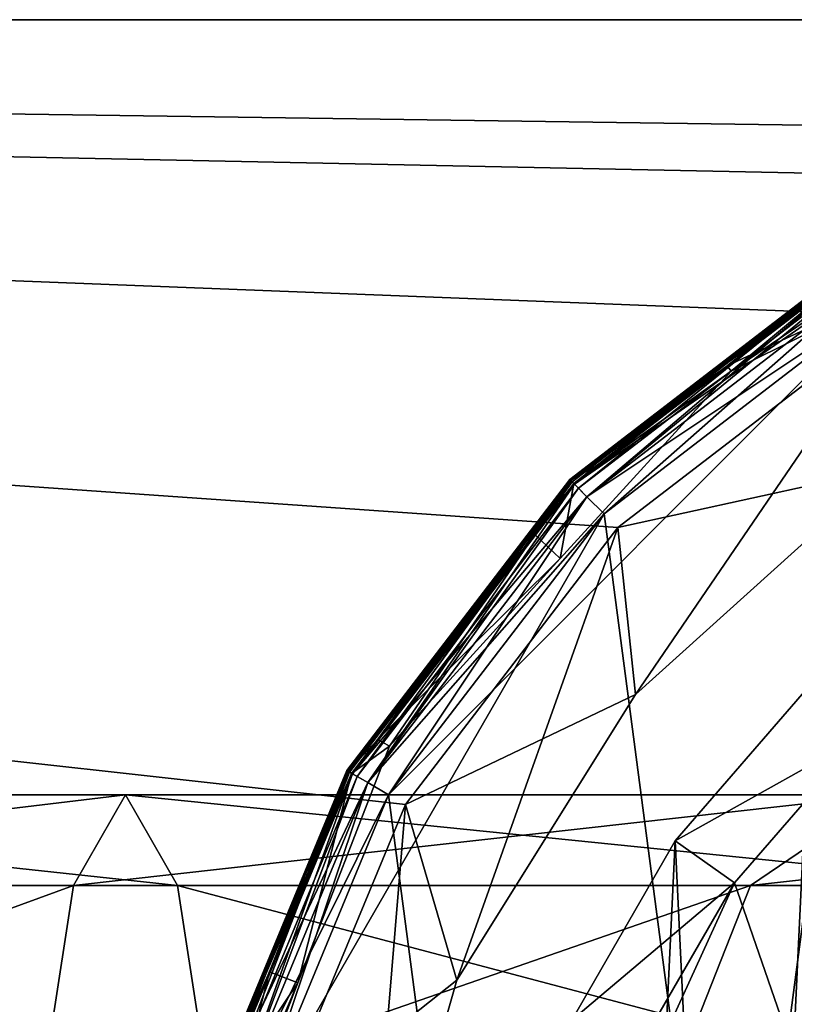
# Model space of a CAD drawing. Extents: x -168 to 194, y -235 to 30.
# Drawn here: x 159 to 167, y 5 to 15 of the extents above; entities that cross this region are included whole.
import ezdxf

# ---------------------------------------------------------------- set-up
doc = ezdxf.new("R2010")
doc.units = 0
for name, color, linetype in [('L12', 7, 'CONTINUOUS'), ('L3', 7, 'CONTINUOUS'), ('L4', 7, 'CONTINUOUS')]:
    doc.layers.add(name, color=color, linetype=linetype)

msp = doc.modelspace()

# ---------------------------------------------------------------- linework, layer by layer
at = {"layer": 'L12', "color": 7}
for points in [[(167.2366, 8.142008, 620), (167.7542, 7.599208, 590), (165.836, 6.52564, 620)], [(165.836, 6.52564, 620), (166.4978, -7.367183, 620), (167.2366, 8.142008, 620)], [(167.2366, 8.142008, 620), (166.4978, -7.367183, 620), (168.0457, -8.843097, 620)], [(165.836, 6.52564, 620), (167.7542, 7.599208, 590), (166.447, 6.090598, 590)], [(172.0418, -10.07468, 590), (166.447, 6.090598, 590), (167.7542, 7.599208, 590)], [(152.0088, 7, 52.66989), (160.6961, 6.062178, 49.44349), (151.6686, 6.062178, 49.18642)], [(152.349, 6.062178, 56.15331), (160.1583, 7, 52.90193), (152.0088, 7, 52.66989)], [(152.0088, 7, 52.66989), (160.1583, 7, 52.90193), (160.6961, 6.062178, 49.44349)], [(152.349, 6.062178, 56.15331), (159.6204, 6.062178, 56.36038), (160.1583, 7, 52.90193)], [(159.6204, 6.062178, 56.36038), (166.6112, 6.062178, 58.37144), (167.9932, 7, 55.15582)], [(159.6204, 6.062178, 56.36038), (167.9932, 7, 55.15582), (160.1583, 7, 52.90193)], [(160.1583, 7, 52.90193), (167.9932, 7, 55.15582), (169.3753, 6.062178, 51.94027)], [(160.1583, 7, 52.90193), (169.3753, 6.062178, 51.94027), (160.6961, 6.062178, 49.44349)], [(166.6112, 6.062178, 58.37144), (172.8811, 6.062178, 62.05983), (175.0202, 7, 59.28965)], [(166.6112, 6.062178, 58.37144), (175.0202, 7, 59.28965), (167.9932, 7, 55.15582)], [(165.836, 6.52564, 620), (166.447, 6.090598, 590), (164.7666, 4.673419, 620)], [(164.7666, 4.673419, 620), (165.2572, -5.625, 620), (165.836, 6.52564, 620)], [(165.836, 6.52564, 620), (165.2572, -5.625, 620), (166.4978, -7.367183, 620)], [(151.6686, 6.062178, 49.18642), (161.0899, 3.5, 46.91179), (151.4196, 3.5, 46.63641)], [(151.6686, 6.062178, 49.18642), (160.6961, 6.062178, 49.44349), (161.0899, 3.5, 46.91179)], [(152.5981, 3.5, 58.70337), (159.6204, 6.062178, 56.36038), (152.349, 6.062178, 56.15331)], [(152.5981, 3.5, 58.70337), (159.2266, 3.5, 58.89208), (159.6204, 6.062178, 56.36038)], [(159.2266, 3.5, 58.89208), (165.5995, 3.5, 60.7254), (166.6112, 6.062178, 58.37144)], [(159.2266, 3.5, 58.89208), (166.6112, 6.062178, 58.37144), (159.6204, 6.062178, 56.36038)], [(160.6961, 6.062178, 49.44349), (169.3753, 6.062178, 51.94027), (170.387, 3.5, 49.58631)], [(160.6961, 6.062178, 49.44349), (170.387, 3.5, 49.58631), (161.0899, 3.5, 46.91179)], [(164.7666, 4.673419, 620), (166.447, 6.090598, 590), (165.4489, 4.361858, 590)], [(164.796, 2.475469, 590), (165.4489, 4.361858, 590), (166.447, 6.090598, 590)], [(172.0418, -10.07468, 590), (164.796, 2.475469, 590), (166.447, 6.090598, 590)], [(165.5995, 3.5, 60.7254), (171.3151, 3.5, 64.0877), (172.8811, 6.062178, 62.05983)], [(165.5995, 3.5, 60.7254), (172.8811, 6.062178, 62.05983), (166.6112, 6.062178, 58.37144)]]:
    msp.add_3dface(points, dxfattribs=at)
at = {"layer": 'L3', "color": 7}
for points in [[(171.4283, 13.32978, 579.6), (90, 15, 579.6), (175, 13.8, 579.6)], [(175, 13.8, 579.6), (90, 15, 579.6), (175, 15, 579.6)], [(171.4283, 13.32978, 579.6), (168.1, 11.95115, 579.6), (90, 15, 579.6)], [(90, 15, 579.6), (168.1, 11.95115, 579.6), (165.2419, 9.758074, 579.6)], [(90, 15, 579.6), (165.2419, 9.758074, 579.6), (163.0488, 6.9, 579.6)], [(163.0488, 6.9, 579.6), (161.6702, 3.571703, 579.6), (90, 15, 579.6)], [(90, 15, 579.6), (161.6702, 3.571703, 579.6), (161.2, 0, 579.6)], [(90, 15, 579.6), (161.2, 0, 579.6), (90, -15, 579.6)], [(161.6702, 3.571703, 620), (163.0488, 6.9, 620), (90, 15, 620)], [(90, 15, 620), (163.0488, 6.9, 620), (165.2419, 9.758074, 620)], [(90, -15, 620), (161.6702, -3.571703, 620), (90, 15, 620)], [(90, 15, 620), (161.6702, -3.571703, 620), (161.2, 0, 620)], [(90, 15, 620), (161.2, 0, 620), (161.6702, 3.571703, 620)], [(165.2419, 9.758074, 620), (168.1, 11.95115, 620), (90, 15, 620)], [(90, 15, 620), (168.1, 11.95115, 620), (171.4283, 13.32978, 620)], [(90, 15, 620), (171.4283, 13.32978, 620), (175, 15, 620)], [(90, 15, 620), (175, 15, 620), (90, 15, 579.6)], [(90, 15, 579.6), (175, 15, 620), (175, 15, 579.6)], [(165.4245, 8.034845, 618.45), (168.1, 11.95115, 618.45), (165.2419, 9.758074, 618.45)], [(168.1, 11.95115, 618.45), (168.1, 11.95115, 620), (165.2419, 9.758074, 620)], [(168.1, 11.95115, 618.45), (165.2419, 9.758074, 620), (165.2419, 9.758074, 618.45)], [(168.0101, 10.36297, 581.15), (165.2419, 9.758074, 581.15), (168.1, 11.95115, 581.15)], [(168.1, 11.95115, 579.6), (168.1, 11.95115, 581.15), (165.2419, 9.758074, 581.15)], [(168.1, 11.95115, 579.6), (165.2419, 9.758074, 581.15), (165.2419, 9.758074, 579.6)], [(168.0101, 10.36297, 618.45), (168.1, 11.95115, 618.45), (165.4245, 8.034845, 618.45)], [(165.4245, 8.034845, 581.15), (165.2419, 9.758074, 581.15), (168.0101, 10.36297, 581.15)], [(165.4245, 8.034845, 618.45), (165.4245, 8.034845, 581.15), (168.0101, 10.36297, 581.15)], [(165.4245, 8.034845, 618.45), (168.0101, 10.36297, 581.15), (168.0101, 10.36297, 618.45)], [(163.5807, 5.084208, 618.45), (165.2419, 9.758074, 618.45), (163.0488, 6.9, 618.45)], [(165.2419, 9.758074, 618.45), (165.2419, 9.758074, 620), (163.0488, 6.9, 620)], [(165.2419, 9.758074, 618.45), (163.0488, 6.9, 620), (163.0488, 6.9, 618.45)], [(165.4245, 8.034845, 581.15), (163.0488, 6.9, 581.15), (165.2419, 9.758074, 581.15)], [(165.2419, 9.758074, 579.6), (165.2419, 9.758074, 581.15), (163.0488, 6.9, 581.15)], [(165.2419, 9.758074, 579.6), (163.0488, 6.9, 581.15), (163.0488, 6.9, 579.6)], [(165.4245, 8.034845, 618.45), (165.2419, 9.758074, 618.45), (163.5807, 5.084208, 618.45)], [(163.5807, 5.084208, 581.15), (163.0488, 6.9, 581.15), (165.4245, 8.034845, 581.15)], [(163.5807, 5.084208, 618.45), (163.5807, 5.084208, 581.15), (165.4245, 8.034845, 581.15)], [(163.5807, 5.084208, 618.45), (165.4245, 8.034845, 581.15), (165.4245, 8.034845, 618.45)], [(162.6216, 1.739664, 618.45), (163.0488, 6.9, 618.45), (161.6702, 3.571703, 618.45)], [(163.0488, 6.9, 618.45), (163.0488, 6.9, 620), (161.6702, 3.571703, 620)], [(163.0488, 6.9, 618.45), (161.6702, 3.571703, 620), (161.6702, 3.571703, 618.45)], [(163.5807, 5.084208, 581.15), (161.6702, 3.571703, 581.15), (163.0488, 6.9, 581.15)], [(163.0488, 6.9, 579.6), (163.0488, 6.9, 581.15), (161.6702, 3.571703, 581.15)], [(163.0488, 6.9, 579.6), (161.6702, 3.571703, 581.15), (161.6702, 3.571703, 579.6)], [(163.5807, 5.084208, 618.45), (163.0488, 6.9, 618.45), (162.6216, 1.739664, 618.45)], [(162.6216, 1.739664, 581.15), (161.6702, 3.571703, 581.15), (163.5807, 5.084208, 581.15)], [(162.6216, 1.739664, 618.45), (162.6216, 1.739664, 581.15), (163.5807, 5.084208, 581.15)], [(162.6216, 1.739664, 618.45), (163.5807, 5.084208, 581.15), (163.5807, 5.084208, 618.45)]]:
    msp.add_3dface(points, dxfattribs=at)
at = {"layer": 'L4', "color": 7}
for points in [[(168.7564, 12.53888, 750), (168.5969, 12.84531, 749.8085), (166.4125, 11.37175, 750)], [(168.5969, 12.84531, 749.8085), (167.7793, 12.50664, 749.8085), (166.4125, 11.37175, 750)], [(167.75, 12.55737, 749.6672), (167.75, 12.55737, 620.5), (164.747, 10.25305, 749.6672)], [(164.747, 10.25305, 749.6672), (167.75, 12.55737, 620.5), (164.747, 10.25305, 620.5)], [(167.75, 12.55737, 824.1), (167.75, 12.55737, 750.3328), (164.747, 10.25305, 824.1)], [(164.747, 10.25305, 824.1), (167.75, 12.55737, 750.3328), (164.747, 10.25305, 750.3328)], [(164.747, 10.25305, 620.5), (167.75, 12.55737, 620.5), (167.7835, 12.49936, 620.25)], [(167.75, 12.55737, 824.1), (164.747, 10.25305, 824.1), (164.7706, 10.22936, 824.225)], [(164.747, 10.25305, 749.6672), (164.7577, 10.24228, 749.7437), (167.75, 12.55737, 749.6672)], [(167.75, 12.55737, 750.3328), (167.7576, 12.54418, 750.2563), (164.747, 10.25305, 750.3328)], [(164.747, 10.25305, 750.3328), (167.7576, 12.54418, 750.2563), (164.7577, 10.24228, 750.2563)], [(167.75, 12.55737, 749.6672), (164.7577, 10.24228, 749.7437), (167.7576, 12.54418, 749.7437)], [(164.7577, 10.24228, 749.7437), (164.7884, 10.21163, 749.8085), (167.7576, 12.54418, 749.7437)], [(167.7576, 12.54418, 750.2563), (166.372, 11.42683, 750.1914), (164.7577, 10.24228, 750.2563)], [(167.7667, 12.52836, 824.225), (167.75, 12.55737, 824.1), (164.7706, 10.22936, 824.225)], [(164.7706, 10.22936, 824.225), (164.8353, 10.16466, 824.3165), (167.7667, 12.52836, 824.225)], [(164.7884, 10.21163, 749.8085), (167.7793, 12.50664, 749.8085), (167.7576, 12.54418, 749.7437)], [(166.4125, 11.37175, 750), (167.7793, 12.50664, 749.8085), (164.7884, 10.21163, 749.8085)], [(164.7943, 10.20568, 834.1), (167.7835, 12.49936, 834.1), (167.75, 12.55737, 833.85)], [(164.7943, 10.20568, 834.1), (167.75, 12.55737, 833.85), (165.2753, 10.65845, 833.85)], [(167.8125, 12.44912, 824.3165), (167.7667, 12.52836, 824.225), (164.8353, 10.16466, 824.3165)], [(165.2753, 10.65845, 824.85), (167.75, 12.55737, 824.85), (167.7835, 12.49936, 824.6)], [(165.2753, 10.65845, 824.85), (165.2753, 10.65845, 833.85), (167.75, 12.55737, 824.85)], [(167.75, 12.55737, 824.85), (165.2753, 10.65845, 833.85), (167.75, 12.55737, 833.85)], [(167.7576, 12.54418, 750.2563), (167.7793, 12.50664, 750.1914), (166.372, 11.42683, 750.1914)], [(166.4125, 11.37175, 750), (166.372, 11.42683, 750.1914), (168.7564, 12.53888, 750)], [(168.7564, 12.53888, 750), (166.372, 11.42683, 750.1914), (167.7793, 12.50664, 750.1914)], [(164.7943, 10.20568, 620.25), (164.747, 10.25305, 620.5), (167.7835, 12.49936, 620.25)], [(167.7835, 12.49936, 620.25), (167.875, 12.34086, 620.067), (164.7943, 10.20568, 620.25)], [(164.7943, 10.20568, 824.6), (165.2753, 10.65845, 824.85), (167.7835, 12.49936, 824.6)], [(167.7835, 12.49936, 824.6), (167.875, 12.34086, 824.417), (164.7943, 10.20568, 824.6)], [(164.9237, 10.07627, 834.283), (167.7835, 12.49936, 834.1), (164.7943, 10.20568, 834.1)], [(167.8125, 12.44912, 824.3165), (164.8353, 10.16466, 824.3165), (164.9237, 10.07627, 824.35)], [(164.9237, 10.07627, 834.283), (167.875, 12.34086, 834.283), (167.7835, 12.49936, 834.1)], [(167.875, 12.34086, 824.35), (167.8125, 12.44912, 824.3165), (164.9237, 10.07627, 824.35)], [(164.7943, 10.20568, 620.25), (167.875, 12.34086, 620.067), (164.9237, 10.07627, 620.067)], [(164.7943, 10.20568, 824.6), (167.875, 12.34086, 824.417), (164.9237, 10.07627, 824.417)], [(165.1005, 9.899495, 824.35), (167.875, 12.34086, 824.35), (164.9237, 10.07627, 824.35)], [(167.875, 12.34086, 620.067), (168, 12.12436, 620), (164.9237, 10.07627, 620.067)], [(167.875, 12.34086, 824.417), (168, 12.12436, 824.35), (164.9237, 10.07627, 824.417)], [(165.1005, 9.899495, 834.35), (167.875, 12.34086, 834.283), (164.9237, 10.07627, 834.283)], [(168, 12.12436, 824.35), (167.875, 12.34086, 824.35), (165.1005, 9.899495, 824.35)], [(165.1005, 9.899495, 834.35), (168, 12.12436, 834.35), (167.875, 12.34086, 834.283)], [(165.1005, 9.899495, 620), (168, 12.12436, 620), (162.8756, 7, 620)], [(162.8756, 7, 620), (168, 12.12436, 620), (165.1005, -9.899495, 620)], [(164.9237, 10.07627, 620.067), (168, 12.12436, 620), (165.1005, 9.899495, 620)], [(164.9237, 10.07627, 824.417), (168, 12.12436, 824.35), (165.1005, 9.899495, 824.35)], [(171.3765, -13.52296, 620), (165.1005, -9.899495, 620), (168, 12.12436, 620)], [(165.1005, 9.899495, 834.35), (168, -12.12436, 834.35), (168, 12.12436, 834.35)], [(164.7884, 10.21163, 750.1914), (164.7577, 10.24228, 750.2563), (166.372, 11.42683, 750.1914)], [(166.4125, 11.37175, 750), (164.7884, 10.21163, 750.1914), (166.372, 11.42683, 750.1914)], [(166.4125, 11.37175, 750), (164.7884, 10.21163, 749.8085), (164.6484, 9.436702, 750)], [(164.6484, 9.436702, 750), (164.7884, 10.21163, 750.1914), (166.4125, 11.37175, 750)], [(164.7943, 10.20568, 824.6), (164.747, 10.25305, 824.85), (165.2753, 10.65845, 824.85)], [(165.2753, 10.65845, 833.85), (164.747, 10.25305, 833.85), (164.7943, 10.20568, 834.1)], [(164.747, 10.25305, 824.85), (164.747, 10.25305, 833.85), (165.2753, 10.65845, 824.85)], [(165.2753, 10.65845, 824.85), (164.747, 10.25305, 833.85), (165.2753, 10.65845, 833.85)], [(162.4426, 7.25, 824.85), (164.747, 10.25305, 824.85), (164.7943, 10.20568, 824.6)], [(164.747, 10.25305, 833.85), (162.4426, 7.25, 833.85), (162.5006, 7.216506, 834.1)], [(162.4426, 7.25, 824.85), (162.4426, 7.25, 833.85), (164.747, 10.25305, 824.85)], [(164.747, 10.25305, 824.85), (162.4426, 7.25, 833.85), (164.747, 10.25305, 833.85)], [(162.5006, 7.216506, 824.6), (162.4426, 7.25, 824.85), (164.7943, 10.20568, 824.6)], [(162.4558, 7.242388, 749.7437), (164.3846, 9.685427, 749.8085), (164.7577, 10.24228, 749.7437)], [(164.3416, 9.724714, 749.6672), (162.4558, 7.242388, 749.7437), (164.7577, 10.24228, 749.7437)], [(162.7623, 7.571225, 750.1914), (162.4558, 7.242388, 750.2563), (164.7577, 10.24228, 750.2563)], [(164.3416, 9.724714, 750.3328), (164.7577, 10.24228, 750.2563), (162.4558, 7.242388, 750.2563)], [(162.4716, 7.233253, 824.225), (162.5509, 7.1875, 824.3165), (164.7706, 10.22936, 824.225)], [(164.7706, 10.22936, 824.225), (164.3416, 9.724714, 824.1), (162.4716, 7.233253, 824.225)], [(164.7943, 10.20568, 834.1), (164.747, 10.25305, 833.85), (162.5006, 7.216506, 834.1)], [(162.5006, 7.216506, 620.25), (164.3416, 9.724714, 620.5), (164.7943, 10.20568, 620.25)], [(164.7943, 10.20568, 620.25), (164.9237, 10.07627, 620.067), (162.5006, 7.216506, 620.25)], [(164.7943, 10.20568, 824.6), (164.9237, 10.07627, 824.417), (162.5006, 7.216506, 824.6)], [(162.6591, 7.125, 834.283), (164.7943, 10.20568, 834.1), (162.5006, 7.216506, 834.1)], [(164.7706, 10.22936, 824.225), (162.5509, 7.1875, 824.3165), (164.8353, 10.16466, 824.3165)], [(162.5509, 7.1875, 824.3165), (162.6591, 7.125, 824.35), (164.8353, 10.16466, 824.3165)], [(164.9237, 10.07627, 834.283), (164.7943, 10.20568, 834.1), (162.6591, 7.125, 834.283)], [(164.9237, 10.07627, 824.35), (164.8353, 10.16466, 824.3165), (162.6591, 7.125, 824.35)], [(162.7623, 7.571225, 750.1914), (164.7577, 10.24228, 750.2563), (164.7884, 10.21163, 750.1914)], [(164.6484, 9.436702, 750), (162.7623, 7.571225, 750.1914), (164.7884, 10.21163, 750.1914)], [(164.747, 10.25305, 749.6672), (164.747, 10.25305, 620.5), (164.3416, 9.724714, 749.6672)], [(164.3416, 9.724714, 749.6672), (164.747, 10.25305, 620.5), (164.3416, 9.724714, 620.5)], [(164.747, 10.25305, 824.1), (164.747, 10.25305, 750.3328), (164.3416, 9.724714, 824.1)], [(164.3416, 9.724714, 824.1), (164.747, 10.25305, 750.3328), (164.3416, 9.724714, 750.3328)], [(164.7943, 10.20568, 620.25), (164.3416, 9.724714, 620.5), (164.747, 10.25305, 620.5)], [(164.7706, 10.22936, 824.225), (164.747, 10.25305, 824.1), (164.3416, 9.724714, 824.1)], [(164.3416, 9.724714, 749.6672), (164.7577, 10.24228, 749.7437), (164.747, 10.25305, 749.6672)], [(164.747, 10.25305, 750.3328), (164.7577, 10.24228, 750.2563), (164.3416, 9.724714, 750.3328)], [(164.7577, 10.24228, 749.7437), (164.3846, 9.685427, 749.8085), (164.7884, 10.21163, 749.8085)], [(164.6484, 9.436702, 750), (164.7884, 10.21163, 749.8085), (164.3846, 9.685427, 749.8085)], [(162.5006, 7.216506, 620.25), (164.9237, 10.07627, 620.067), (162.6591, 7.125, 620.067)], [(162.5006, 7.216506, 824.6), (164.9237, 10.07627, 824.417), (162.6591, 7.125, 824.417)], [(162.8756, 7, 824.35), (164.9237, 10.07627, 824.35), (162.6591, 7.125, 824.35)], [(164.9237, 10.07627, 620.067), (165.1005, 9.899495, 620), (162.6591, 7.125, 620.067)], [(164.9237, 10.07627, 824.417), (165.1005, 9.899495, 824.35), (162.6591, 7.125, 824.417)], [(162.8756, 7, 834.35), (164.9237, 10.07627, 834.283), (162.6591, 7.125, 834.283)], [(165.1005, 9.899495, 824.35), (164.9237, 10.07627, 824.35), (162.8756, 7, 824.35)], [(165.1005, 9.899495, 834.35), (164.9237, 10.07627, 834.283), (162.8756, 7, 834.35)], [(162.8756, 7, 834.35), (161.477, 3.623467, 834.35), (165.1005, 9.899495, 834.35)], [(165.1005, 9.899495, 834.35), (161.477, 3.623467, 834.35), (168, -12.12436, 834.35)], [(162.6591, 7.125, 620.067), (165.1005, 9.899495, 620), (162.8756, 7, 620)], [(162.6591, 7.125, 824.417), (165.1005, 9.899495, 824.35), (162.8756, 7, 824.35)], [(164.3416, 9.724714, 749.6672), (164.3416, 9.724714, 620.5), (162.4426, 7.25, 749.6672)], [(162.4426, 7.25, 749.6672), (164.3416, 9.724714, 620.5), (162.4426, 7.25, 620.5)], [(164.3416, 9.724714, 824.1), (164.3416, 9.724714, 750.3328), (162.4426, 7.25, 824.1)], [(162.4426, 7.25, 824.1), (164.3416, 9.724714, 750.3328), (162.4426, 7.25, 750.3328)], [(162.5006, 7.216506, 620.25), (162.4426, 7.25, 620.5), (164.3416, 9.724714, 620.5)], [(162.4716, 7.233253, 824.225), (164.3416, 9.724714, 824.1), (162.4426, 7.25, 824.1)], [(162.4426, 7.25, 749.6672), (162.4558, 7.242388, 749.7437), (164.3416, 9.724714, 749.6672)], [(164.3416, 9.724714, 750.3328), (162.4558, 7.242388, 750.2563), (162.4426, 7.25, 750.3328)], [(162.4558, 7.242388, 749.7437), (162.4934, 7.220711, 749.8085), (164.3846, 9.685427, 749.8085)], [(162.8844, 7.501659, 750), (164.3846, 9.685427, 749.8085), (162.4934, 7.220711, 749.8085)], [(164.6484, 9.436702, 750), (164.3846, 9.685427, 749.8085), (162.8844, 7.501659, 750)], [(162.8844, 7.501659, 750), (162.7623, 7.571225, 750.1914), (164.6484, 9.436702, 750)], [(162.4934, 7.220711, 750.1914), (162.4558, 7.242388, 750.2563), (162.7623, 7.571225, 750.1914)], [(162.8844, 7.501659, 750), (162.4934, 7.220711, 750.1914), (162.7623, 7.571225, 750.1914)], [(162.8844, 7.501659, 750), (162.4934, 7.220711, 749.8085), (161.9385, 5.060045, 750)], [(161.9385, 5.060045, 750), (162.4934, 7.220711, 750.1914), (162.8844, 7.501659, 750)], [(161.0088, 3.748936, 749.7437), (161.6444, 5.171038, 749.8085), (162.4558, 7.242388, 749.7437)], [(161.5902, 5.192013, 749.6672), (161.0088, 3.748936, 749.7437), (162.4558, 7.242388, 749.7437)], [(162.4934, 7.220711, 750.1914), (161.0088, 3.748936, 750.2563), (162.4558, 7.242388, 750.2563)], [(162.4558, 7.242388, 750.2563), (161.0088, 3.748936, 750.2563), (161.5902, 5.192013, 750.3328)], [(162.4934, 7.220711, 750.1914), (161.0507, 3.737715, 750.1914), (161.0088, 3.748936, 750.2563)], [(161.0264, 3.744207, 824.225), (161.1148, 3.720524, 824.3165), (162.4716, 7.233253, 824.225)], [(162.4716, 7.233253, 824.225), (161.5902, 5.192013, 824.1), (161.0264, 3.744207, 824.225)], [(161.9385, 5.060045, 750), (161.0507, 3.737715, 750.1914), (162.4934, 7.220711, 750.1914)], [(161.0588, 3.735539, 620.25), (161.5902, 5.192013, 620.5), (162.5006, 7.216506, 620.25)], [(162.5006, 7.216506, 620.25), (162.6591, 7.125, 620.067), (161.0588, 3.735539, 620.25)], [(161.0588, 3.735539, 824.6), (162.1026, 6.429053, 824.85), (162.5006, 7.216506, 824.6)], [(162.5006, 7.216506, 824.6), (162.6591, 7.125, 824.417), (161.0588, 3.735539, 824.6)], [(161.2356, 3.688172, 834.283), (162.5006, 7.216506, 834.1), (161.0588, 3.735539, 834.1)], [(162.5006, 7.216506, 834.1), (162.1026, 6.429053, 833.85), (161.0588, 3.735539, 834.1)], [(162.4716, 7.233253, 824.225), (161.1148, 3.720524, 824.3165), (162.5509, 7.1875, 824.3165)], [(162.6591, 7.125, 834.283), (162.5006, 7.216506, 834.1), (161.2356, 3.688172, 834.283)], [(162.4426, 7.25, 749.6672), (162.4426, 7.25, 620.5), (161.5902, 5.192013, 749.6672)], [(161.5902, 5.192013, 749.6672), (162.4426, 7.25, 620.5), (161.5902, 5.192013, 620.5)], [(162.4426, 7.25, 824.1), (162.4426, 7.25, 750.3328), (161.5902, 5.192013, 824.1)], [(161.5902, 5.192013, 824.1), (162.4426, 7.25, 750.3328), (161.5902, 5.192013, 750.3328)], [(161.5902, 5.192013, 620.5), (162.4426, 7.25, 620.5), (162.5006, 7.216506, 620.25)], [(162.4716, 7.233253, 824.225), (162.4426, 7.25, 824.1), (161.5902, 5.192013, 824.1)], [(161.5902, 5.192013, 749.6672), (162.4558, 7.242388, 749.7437), (162.4426, 7.25, 749.6672)], [(162.4558, 7.242388, 750.2563), (161.5902, 5.192013, 750.3328), (162.4426, 7.25, 750.3328)], [(161.6444, 5.171038, 749.8085), (162.4934, 7.220711, 749.8085), (162.4558, 7.242388, 749.7437)], [(161.9385, 5.060045, 750), (162.4934, 7.220711, 749.8085), (161.6444, 5.171038, 749.8085)], [(162.5006, 7.216506, 824.6), (162.1026, 6.429053, 824.85), (162.4426, 7.25, 824.85)], [(162.5006, 7.216506, 834.1), (162.4426, 7.25, 833.85), (162.1026, 6.429053, 833.85)], [(162.1026, 6.429053, 824.85), (162.1026, 6.429053, 833.85), (162.4426, 7.25, 824.85)], [(162.4426, 7.25, 824.85), (162.1026, 6.429053, 833.85), (162.4426, 7.25, 833.85)], [(161.0588, 3.735539, 620.25), (162.6591, 7.125, 620.067), (161.2356, 3.688172, 620.067)], [(161.0588, 3.735539, 824.6), (162.6591, 7.125, 824.417), (161.2356, 3.688172, 824.417)], [(161.1148, 3.720524, 824.3165), (161.2356, 3.688172, 824.35), (162.5509, 7.1875, 824.3165)], [(162.5509, 7.1875, 824.3165), (161.2356, 3.688172, 824.35), (162.6591, 7.125, 824.35)], [(161.477, 3.623467, 824.35), (162.6591, 7.125, 824.35), (161.2356, 3.688172, 824.35)], [(162.6591, 7.125, 620.067), (162.8756, 7, 620), (161.2356, 3.688172, 620.067)], [(162.6591, 7.125, 824.417), (162.8756, 7, 824.35), (161.2356, 3.688172, 824.417)], [(161.477, 3.623467, 834.35), (162.6591, 7.125, 834.283), (161.2356, 3.688172, 834.283)], [(162.8756, 7, 824.35), (162.6591, 7.125, 824.35), (161.477, 3.623467, 824.35)], [(162.8756, 7, 834.35), (162.6591, 7.125, 834.283), (161.477, 3.623467, 834.35)], [(161.2356, 3.688172, 620.067), (162.8756, 7, 620), (161.477, 3.623467, 620)], [(161.2356, 3.688172, 824.417), (162.8756, 7, 824.35), (161.477, 3.623467, 824.35)], [(162.8756, 7, 620), (165.1005, -9.899495, 620), (161.477, 3.623467, 620)], [(161.0588, 3.735539, 824.6), (160.9941, 3.752876, 824.85), (162.1026, 6.429053, 824.85)], [(161.0588, 3.735539, 834.1), (162.1026, 6.429053, 833.85), (160.9941, 3.752876, 833.85)], [(160.9941, 3.752876, 824.85), (160.9941, 3.752876, 833.85), (162.1026, 6.429053, 824.85)], [(162.1026, 6.429053, 824.85), (160.9941, 3.752876, 833.85), (162.1026, 6.429053, 833.85)], [(161.5902, 5.192013, 749.6672), (161.5902, 5.192013, 620.5), (160.9941, 3.752876, 749.6672)], [(160.9941, 3.752876, 749.6672), (161.5902, 5.192013, 620.5), (160.9941, 3.752876, 620.5)], [(161.5902, 5.192013, 824.1), (161.5902, 5.192013, 750.3328), (160.9941, 3.752876, 824.1)], [(160.9941, 3.752876, 824.1), (161.5902, 5.192013, 750.3328), (160.9941, 3.752876, 750.3328)], [(161.0588, 3.735539, 620.25), (160.9941, 3.752876, 620.5), (161.5902, 5.192013, 620.5)], [(161.0264, 3.744207, 824.225), (161.5902, 5.192013, 824.1), (160.9941, 3.752876, 824.1)], [(160.9941, 3.752876, 749.6672), (161.0088, 3.748936, 749.7437), (161.5902, 5.192013, 749.6672)], [(161.0088, 3.748936, 750.2563), (160.9941, 3.752876, 750.3328), (161.5902, 5.192013, 750.3328)], [(161.9385, 5.060045, 750), (161.6444, 5.171038, 749.8085), (160.9926, 2.618431, 750)], [(160.9926, 2.618431, 750), (161.6444, 5.171038, 749.8085), (161.0507, 3.737715, 749.8085)], [(161.0088, 3.748936, 749.7437), (161.0507, 3.737715, 749.8085), (161.6444, 5.171038, 749.8085)], [(160.9926, 2.618431, 750), (160.9062, 2.640215, 750.1914), (161.9385, 5.060045, 750)], [(160.9062, 2.640215, 750.1914), (161.0507, 3.737715, 750.1914), (161.9385, 5.060045, 750)]]:
    msp.add_3dface(points, dxfattribs=at)

doc.saveas('drawing.dxf')
